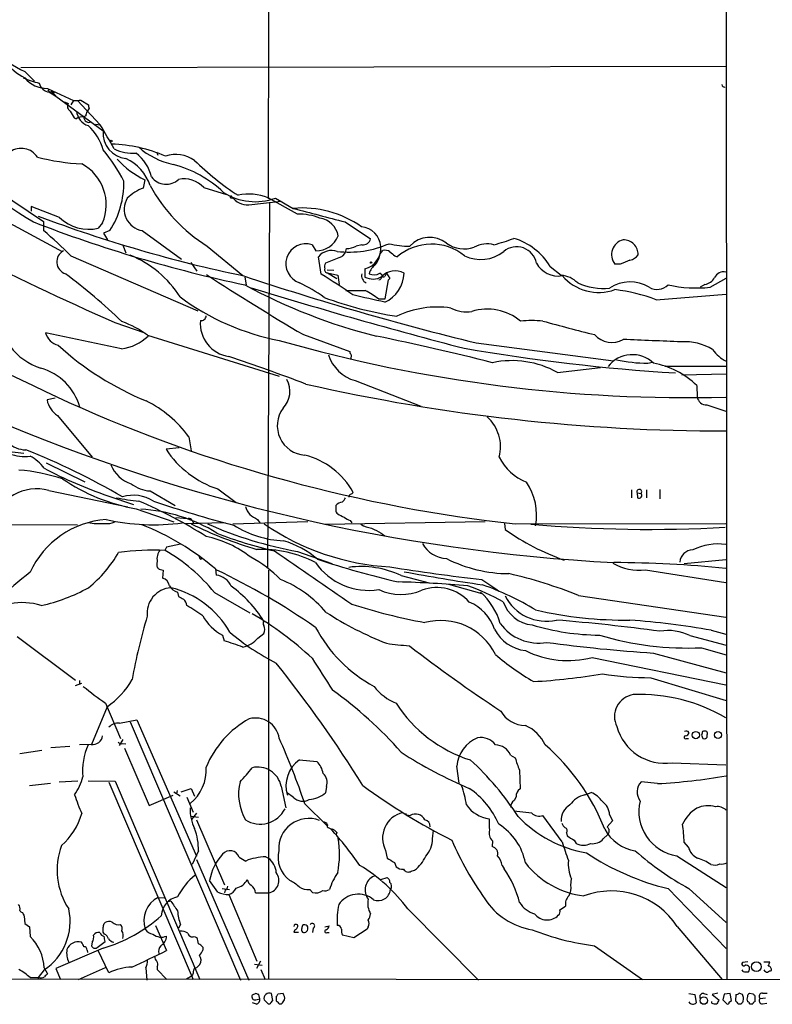
# Model space of a CAD drawing. Extents: x 3 to 1071, y 681 to 1576.
# Drawn here: x 741 to 873, y 737 to 909 of the extents above; entities that cross this region are included whole.
import ezdxf

# ---------------------------------------------------------------- set-up
doc = ezdxf.new("R2010")
doc.units = 0
doc.header["$MEASUREMENT"] = 0
doc.layers.add('MAIN', color=5, linetype='CONTINUOUS')

msp = doc.modelspace()

# ---------------------------------------------------------------- linework, layer by layer
at = {"layer": 'MAIN'}
for p, q in [((865.124, 956.4575), (865.2087, 741.1502)), ((785.0293, 926.9935), (784.9447, 877.8022)), ((741.68, 900.7469), (865.2087, 901.0009)), ((742.3573, 900.0695), (744.0507, 898.3762)), ((746.3367, 897.1062), (750.9087, 894.9895)), ((746.4213, 896.8522), (746.76, 896.3442)), ((746.6753, 896.4289), (747.776, 895.7515)), ((747.014, 896.5982), (746.76, 896.3442)), ((747.014, 896.5982), (747.1833, 896.0902)), ((747.014, 896.5982), (748.03, 895.4975)), ((747.522, 896.4289), (747.1833, 896.0902)), ((713.232, 895.4975), (745.6593, 873.8229)), ((747.776, 895.7515), (756.0733, 889.6555)), ((749.3, 894.7355), (749.9773, 894.4815)), ((750.9087, 894.9895), (750.4007, 894.2275)), ((751.586, 894.9895), (755.5653, 890.7562)), ((752.1787, 895.0742), (753.5333, 894.2275)), ((703.7493, 892.9575), (748.8767, 868.5735)), ((753.618, 893.6349), (753.2793, 893.0422)), ((750.9933, 891.9415), (751.332, 891.7722)), ((753.0253, 892.2802), (752.6867, 892.1109)), ((754.7187, 890.8409), (755.5653, 890.7562)), ((765.3867, 886.0149), (765.6407, 885.4222)), ((763.3547, 881.1042), (763.1007, 879.6649)), ((773.684, 879.7495), (777.6633, 878.5642)), ((778.4253, 877.9715), (778.764, 877.8869)), ((781.558, 876.7015), (787.2307, 877.3789)), ((785.1987, 877.2095), (784.86, 813.2015)), ((790.1093, 875.0929), (784.9447, 877.9715)), ((786.2147, 877.8869), (789.3473, 876.1089)), ((748.4533, 874.5002), (743.458, 876.4475)), ((743.458, 876.4475), (743.458, 875.6009)), ((745.6593, 873.8229), (745.6593, 872.2142)), ((798.4067, 873.7382), (802.894, 870.7749)), ((755.9887, 873.5689), (755.2267, 872.6375)), ((757.2587, 872.2142), (756.158, 871.7909)), ((762.9313, 872.2142), (769.7893, 867.2189)), ((756.158, 871.7909), (756.8353, 870.6055)), ((759.5447, 869.6742), (760.0527, 868.3195)), ((774.2767, 869.5049), (780.542, 864.3402)), ((792.6493, 869.7589), (793.3267, 868.6582)), ((801.37, 869.7589), (800.354, 869.5049)), ((804.5873, 868.1502), (805.0107, 868.7429)), ((750.4007, 867.8115), (772.668, 858.1595)), ((794.258, 864.5942), (793.75, 867.6422)), ((797.6447, 867.5575), (795.02, 866.5415)), ((807.1273, 867.8115), (807.5507, 867.6422)), ((771.398, 866.6262), (772.4987, 865.1022)), ((795.274, 865.3562), (796.4593, 865.2715)), ((801.878, 865.5255), (801.878, 864.0862)), ((834.3053, 865.9489), (836.2527, 864.4249)), ((846.582, 866.3722), (845.6507, 866.3722)), ((780.8807, 864.0862), (781.1347, 862.7315)), ((795.3587, 864.8482), (796.9673, 863.8322)), ((795.3587, 864.8482), (797.1367, 864.4249)), ((797.1367, 864.4249), (797.3907, 862.8162)), ((804.926, 864.4249), (804.5027, 864.7635)), ((805.688, 864.7635), (805.3493, 864.1709)), ((805.434, 860.2762), (806.0267, 863.5782)), ((805.688, 864.7635), (806.2807, 863.8322)), ((806.2807, 863.8322), (806.0267, 863.5782)), ((862.33, 862.3082), (865.124, 863.9169)), ((861.3987, 862.8162), (860.552, 862.3082)), ((804.2487, 860.2762), (805.434, 860.2762)), ((852.8473, 860.1069), (865.124, 861.1229)), ((758.1053, 856.1275), (763.3547, 854.3495)), ((759.2907, 851.5555), (745.998, 854.3495)), ((763.8627, 853.9262), (786.892, 846.7295)), ((791.1253, 854.0109), (799.2533, 851.0475)), ((821.3513, 852.5715), (845.3967, 849.4389)), ((799.5073, 850.4549), (799.4227, 849.6929)), ((835.5753, 847.4069), (843.1107, 848.2535)), ((851.408, 849.0155), (852.2547, 849.1849)), ((854.3713, 848.5075), (865.124, 848.5075)), ((857.3347, 846.9835), (865.124, 847.1529)), ((800.1847, 845.9675), (811.6993, 841.4802)), ((859.9593, 845.1209), (860.044, 843.0889)), ((747.6913, 842.9195), (746.252, 842.5809)), ((861.7373, 841.7342), (865.0393, 840.6335)), ((748.1147, 839.8715), (754.126, 832.5902)), ((771.0593, 836.1462), (771.4827, 833.6909)), ((769.366, 834.1989), (767.08, 833.9449)), ((739.14, 833.6062), (742.188, 833.2675)), ((746.0827, 831.5742), (752.856, 828.2722)), ((746.5907, 826.7482), (760.3913, 823.8695)), ((756.92, 825.8169), (761.4073, 824.2929)), ((764.286, 826.6635), (768.6887, 824.1235)), ((776.1393, 827.0022), (779.3567, 824.6315)), ((848.5293, 826.8329), (848.5293, 825.4782)), ((849.5453, 826.3249), (849.63, 825.4782)), ((849.5453, 826.3249), (850.2227, 826.2402)), ((851.154, 826.8329), (851.154, 825.4782)), ((853.5247, 826.9175), (853.5247, 825.3089)), ((761.8307, 823.5309), (768.4347, 821.2449)), ((768.7733, 822.0069), (771.4827, 821.7529)), ((715.1793, 820.9062), (751.586, 820.7369)), ((770.4667, 820.9909), (777.4093, 821.1602)), ((771.652, 821.4989), (771.906, 821.0755)), ((791.8873, 821.2449), (778.764, 820.8215)), ((783.082, 821.6682), (783.5053, 821.0755)), ((794.8507, 820.8215), (822.96, 821.3295)), ((799.338, 821.4989), (799.592, 821.0755)), ((826.3467, 820.9909), (826.4313, 819.8902)), ((828.2093, 820.9062), (865.0393, 820.9909)), ((804.7567, 819.2975), (805.3493, 818.7895)), ((767.1647, 816.8422), (766.9107, 816.3342)), ((769.62, 817.3502), (767.1647, 816.8422)), ((790.1093, 816.0802), (796.1207, 813.9635)), ((773.0913, 814.7255), (773.43, 814.8949)), ((857.758, 813.9635), (865.0393, 814.6409)), ((765.8947, 812.9475), (766.572, 812.7782)), ((766.572, 812.7782), (766.4873, 811.4235)), ((775.716, 813.0322), (775.8853, 811.9315)), ((785.0293, 812.7782), (785.0293, 741.1502)), ((808.228, 811.8469), (813.1387, 810.5769)), ((850.9847, 812.8629), (865.0393, 810.6615)), ((816.5253, 810.3229), (822.3673, 808.7142)), ((822.3673, 811.1695), (824.992, 809.3915)), ((769.112, 808.9682), (769.2813, 808.2062)), ((775.5467, 808.8835), (781.7273, 805.3275)), ((824.992, 809.3915), (825.3307, 809.1375)), ((839.3007, 808.3755), (865.0393, 804.5655)), ((776.986, 801.4329), (777.24, 800.4169)), ((783.1667, 800.9249), (784.1827, 801.6869)), ((858.774, 801.3482), (865.124, 799.6549)), ((862.4993, 802.2795), (865.0393, 801.6022)), ((741.0027, 801.1789), (751.2473, 793.5589)), ((852.424, 798.3002), (865.124, 794.8289)), ((860.806, 799.2315), (865.124, 797.9615)), ((841.6713, 797.5382), (865.0393, 792.7122)), ((751.2473, 792.6275), (752.348, 793.0509)), ((751.9247, 793.4742), (751.9247, 792.7969)), ((851.916, 793.9822), (865.124, 790.0029)), ((756.4967, 789.4949), (759.1213, 783.3142)), ((756.7507, 788.9022), (754.0413, 782.2982)), ((758.952, 786.0235), (762, 786.6162)), ((760.8147, 786.2775), (780.1187, 741.0655)), ((762, 786.6162), (772.414, 762.7402)), ((861.822, 783.5682), (861.822, 783.9915)), ((753.9567, 782.2982), (751.9247, 782.2135)), ((759.5447, 783.1449), (758.8673, 782.1289)), ((759.46, 782.4675), (760.0527, 782.3829)), ((858.1813, 783.3142), (858.52, 783.3142)), ((860.806, 783.9069), (861.06, 783.3142)), ((741.5107, 780.6895), (745.3207, 781.2822)), ((750.2313, 781.9595), (746.9293, 781.7055)), ((759.7987, 781.6209), (764.1167, 771.6302)), ((790.448, 779.5889), (793.496, 779.3349)), ((827.3627, 780.4355), (828.2093, 779.9275)), ((855.6413, 779.0809), (865.0393, 778.7422)), ((818.388, 775.5249), (817.9647, 778.4882)), ((828.9713, 777.8109), (829.056, 774.5089)), ((743.204, 775.1015), (746.8447, 775.5249)), ((751.6707, 775.8635), (748.3687, 775.6942)), ((753.4487, 775.9482), (758.19, 775.8635)), ((757.0893, 775.6942), (771.8213, 741.1502)), ((758.19, 775.8635), (773.0067, 741.1502)), ((853.1013, 775.4402), (850.2227, 775.7789)), ((768.4347, 774.0009), (769.5353, 773.3235)), ((769.0273, 774.2549), (768.9427, 773.6622)), ((769.7047, 774.0009), (771.4827, 774.5935)), ((771.4827, 774.5935), (772.0753, 773.2389)), ((787.2307, 775.0169), (788.0773, 771.2069)), ((789.3473, 773.0695), (788.3313, 773.7469)), ((795.1893, 774.9322), (795.02, 773.8315)), ((840.4013, 773.4929), (841.502, 773.9162)), ((764.1167, 771.6302), (768.35, 773.4082)), ((770.7207, 773.0695), (771.8213, 770.4449)), ((828.3787, 773.1542), (828.04, 772.4769)), ((772.414, 770.2755), (771.5673, 769.1749)), ((791.3793, 771.8842), (795.274, 768.0742)), ((831.088, 770.2755), (827.9553, 770.6142)), ((771.398, 769.7675), (772.7527, 769.5982)), ((772.414, 769.0902), (777.3247, 757.7449)), ((809.498, 769.9369), (809.8367, 769.8522)), ((836.422, 765.2802), (833.0353, 769.8522)), ((845.2273, 768.9209), (844.296, 767.9049)), ((844.7193, 770.0215), (845.2273, 768.9209)), ((795.3587, 768.2435), (795.274, 767.9049)), ((796.9673, 766.8889), (796.8827, 766.5502)), ((813.7313, 765.7882), (813.9007, 767.3122)), ((837.184, 766.8042), (837.2687, 766.2962)), ((824.23, 765.4495), (824.1453, 764.4335)), ((838.5387, 765.5342), (838.8773, 764.9415)), ((843.6187, 765.7882), (844.3807, 766.5502)), ((858.52, 764.3489), (857.758, 765.1955)), ((772.7527, 763.6715), (771.652, 761.3009)), ((805.5187, 763.7562), (805.7727, 762.4015)), ((772.414, 762.1475), (781.558, 741.0655)), ((779.8647, 762.5709), (781.05, 761.8935)), ((784.5213, 762.6555), (785.0293, 762.4015)), ((807.0427, 761.6395), (807.3813, 760.8775)), ((856.488, 762.8249), (865.124, 757.2369)), ((810.006, 760.1155), (810.5987, 760.2849)), ((825.9233, 761.1315), (826.262, 760.5389)), ((776.1393, 756.4749), (774.7, 758.5069)), ((804.672, 758.6762), (805.7727, 759.0149)), ((837.946, 757.6602), (838.0307, 758.7609)), ((776.9013, 757.0675), (778.1713, 756.8982)), ((777.4093, 756.8135), (777.3247, 756.3055)), ((792.226, 756.8982), (792.734, 756.3902)), ((854.964, 757.0675), (865.124, 746.5689)), ((858.6047, 757.0675), (865.124, 751.1409)), ((765.7253, 755.5435), (766.826, 755.4589)), ((767.9267, 754.8662), (767.2493, 754.6969)), ((778.0867, 756.0515), (782.9973, 744.3675)), ((782.7433, 756.3055), (785.0293, 756.3055)), ((809.4133, 753.5115), (821.7747, 741.0655)), ((835.9987, 753.3422), (837.0147, 754.0195)), ((742.2727, 752.2415), (742.3573, 750.9715)), ((742.3573, 750.9715), (743.204, 750.3789)), ((743.204, 750.3789), (743.2887, 748.6855)), ((756.2427, 750.9715), (756.412, 751.1409)), ((765.2173, 750.6329), (767.1647, 746.2302)), ((769.62, 750.8022), (769.2813, 750.1249)), ((789.6013, 749.8709), (789.432, 749.4475)), ((792.8187, 750.1249), (792.734, 749.3629)), ((794.8507, 750.3789), (795.6127, 750.5482)), ((802.3013, 749.9555), (799.9307, 748.4315)), ((802.4707, 750.3789), (802.3013, 749.9555)), ((856.5727, 750.4635), (864.4467, 741.1502)), ((755.0573, 746.7382), (756.412, 747.8389)), ((756.3273, 749.1089), (756.0733, 749.4475)), ((771.9907, 748.6855), (772.4987, 748.5162)), ((789.432, 749.4475), (790.2787, 749.4475)), ((795.274, 749.3629), (795.6127, 749.3629)), ((799.9307, 748.4315), (797.9833, 748.9395)), ((756.0733, 746.6535), (747.776, 743.0975)), ((753.2793, 746.3149), (753.364, 745.8915)), ((754.126, 747.6695), (754.0413, 747.0769)), ((757.0893, 742.3355), (755.2267, 746.2302)), ((773.5147, 746.8229), (773.5147, 746.3149)), ((842.0947, 747.0769), (850.4767, 741.1502)), ((783.59, 744.3675), (782.9127, 743.0975)), ((745.744, 742.8435), (744.728, 741.4889)), ((745.744, 743.1822), (746.3367, 742.1662)), ((747.776, 743.0975), (748.6227, 741.1502)), ((751.7553, 741.1502), (756.4967, 743.2669)), ((763.524, 743.1822), (763.6933, 741.0655)), ((765.556, 743.4362), (765.556, 742.9282)), ((765.556, 742.9282), (767.2493, 741.1502)), ((782.574, 743.8595), (783.9287, 743.6902)), ((783.6747, 742.9282), (784.4367, 741.1502)), ((868.0873, 742.5895), (867.918, 742.8435)), ((868.934, 744.2829), (868.0027, 744.1135)), ((871.728, 744.2829), (872.744, 744.2829)), ((1055.624, 740.9809), (732.6207, 741.2349)), ((743.2887, 741.4889), (744.728, 741.4889)), ((744.728, 741.4889), (744.728, 741.1502)), ((771.652, 741.8275), (770.636, 741.2349)), ((771.8213, 742.2509), (771.652, 741.8275)), ((782.828, 738.6949), (782.1507, 738.4409)), ((782.828, 737.5942), (783.5053, 737.7635)), ((783.5053, 737.7635), (783.336, 738.5255)), ((784.2673, 737.5942), (784.9447, 736.9169)), ((785.4527, 737.0862), (785.7913, 737.5095)), ((785.7913, 737.5095), (785.5373, 738.6949)), ((786.384, 738.1869), (786.384, 737.4249)), ((787.5693, 738.6949), (786.638, 738.6102)), ((858.6047, 738.6949), (859.6207, 738.5255)), ((859.6207, 738.5255), (859.8747, 737.0862)), ((861.2293, 738.6949), (861.822, 738.5255)), ((863.6847, 738.7795), (862.6687, 738.5255)), ((862.6687, 738.5255), (863.854, 737.5942)), ((864.7853, 738.6102), (864.5313, 737.5942)), ((864.5313, 737.5942), (865.2087, 736.9169)), ((865.8013, 738.6949), (864.7853, 738.6102)), ((865.632, 737.1709), (866.0553, 737.5095)), ((866.0553, 737.5095), (865.8013, 738.6949)), ((866.8173, 738.5255), (866.7327, 737.4249)), ((868.0027, 738.5255), (867.41, 738.7795)), ((868.0873, 737.2555), (868.172, 737.8482)), ((869.8653, 738.6102), (869.188, 738.6949)), ((870.204, 737.3402), (870.204, 738.2715)), ((871.0507, 737.8482), (871.982, 737.9329)), ((871.474, 738.7795), (872.3207, 738.7795)), ((782.9127, 736.8322), (782.2353, 737.0862)), ((786.892, 736.9169), (787.3153, 736.9169)), ((862.584, 737.0015), (862.584, 737.3402)), ((867.2407, 736.9169), (867.7487, 736.9169)), ((869.188, 736.9169), (869.7807, 736.9169)), ((871.474, 736.9169), (872.236, 737.0015))]:
    msp.add_line(p, q, dxfattribs=at)
for centre, radius in [((757.4915, 887.8988), 0.1496), ((802.9786, 866.6262), 0.1197), ((859.8036, 783.9395), 0.6401), ((863.692, 783.9553), 0.6142), ((870.4179, 743.4008), 0.8545), ((861.2137, 737.4842), 0.6602)]:
    msp.add_circle(centre, radius, dxfattribs=at)
for centre, radius, start, end in [((752.4899, 921.286), 23.5119, 213.084274, 244.47174), ((745.7711, 906.2872), 8.0754, 212.635641, 244.992151), ((1294.4786, 1757.5167), 1041.2597, 235.4419854, 238.07694), ((747.7347, 911.2056), 13.4703, 245.28784, 257.840094), ((746.2296, 902.0594), 4.9544, 218.593524, 271.238678), ((746.9503, 898.5198), 2.1089, 193.220452, 262.507332), ((864.8171, 897.7941), 0.4552, 181.334268, 287.595058), ((750.8118, 893.9705), 0.9785, 148.519084, 239.556424), ((751.2474, 899.4747), 4.498, 265.681504, 281.949474), ((1046.9936, 1061.8529), 341.3005, 209.627685, 209.856876), ((754.4139, 893.4418), 3.0137, 185.997761, 251.320356), ((754.5499, 892.1953), 1.527, 146.315136, 176.812677), ((754.4651, 894.0583), 0.947, 169.708141, 206.556934), ((752.3904, 890.4176), 1.7191, 80.074657, 128.001851), ((753.602, 892.0683), 0.9163, 177.335256, 298.648887), ((747.529, 883.9866), 8.866, 15.483534, 48.111595), ((530.6022, 757.4443), 261.4966, 29.578455, 30.65075), ((760.5637, 889.3045), 4.5041, 175.530463, 263.485615), ((741.736, 883.2483), 3.3668, 33.030217, 124.742188), ((732.1872, 866.5958), 30.9986, 27.3768, 39.596297), ((756.5771, 860.9173), 26.4719, 66.823975, 87.791329), ((761.3763, 893.395), 7.6476, 243.974056, 273.406364), ((757.6538, 880.0742), 7.0559, 12.590109, 53.702594), ((770.904, 896.5414), 12.9816, 228.21589, 258.653627), ((754.0964, 921.5748), 37.7171, 255.352329, 267.343069), ((770.5777, 895.6977), 16.2832, 222.271511, 243.667058), ((756.7156, 877.5894), 7.9722, 18.266767, 65.254124), ((768.7733, 879.7919), 5.7432, 54.904183, 108.034286), ((807.0468, 920.3948), 50.1208, 225.75371, 236.926709), ((1075.3985, 1565.0636), 776.7016, 241.4909486, 245.8885016), ((748.4832, 876.7297), 8.144, 337.162524, 61.669273), ((762.8624, 863.6238), 20.9222, 46.910056, 74.794239), ((743.9032, 880.6783), 15.8117, 327.635362, 0.622913), ((767.0989, 883.5091), 3.1853, 216.549359, 313.247036), ((770.2347, 876.6522), 4.6358, 41.922263, 101.868161), ((765.8521, 872.257), 7.9024, 110.375717, 134.566777), ((790.0818, 894.4323), 29.5157, 209.076834, 237.623453), ((782.7196, 887.6199), 10.3415, 237.448794, 289.753107), ((763.5579, 875.9476), 3.7857, 149.184454, 260.472487), ((778.4465, 878.1197), 0.1497, 8.140927, 261.859073), ((781.4761, 880.3029), 3.6023, 216.881986, 271.302748), ((781.6421, 869.7785), 8.8336, 68.045626, 102.731703), ((790.9253, 858.2077), 17.9706, 54.795523, 95.037631), ((1386.5473, 3139.7554), 2341.0987, 255.220851, 255.4500357), ((8611.8736, 17537.2628), 18453.5802, 244.55482797, 244.78401092), ((829.3943, 1093.5024), 235.8151, 248.738366, 258.127925), ((829.4996, 1099.4962), 240.1982, 249.333766, 258.239472), ((753.5934, 879.9447), 7.4875, 226.647302, 282.599606), ((790.3728, 865.0727), 10.0236, 68.760741, 91.506353), ((793.4261, 870.6036), 3.8555, 10.14787, 81.379365), ((703.503, 822.0604), 65.5176, 44.290957, 49.951589), ((800.9529, 869.1579), 3.7484, 284.288341, 84.912407), ((793.2619, 872.9562), 4.2985, 270.86377, 337.090374), ((801.5732, 871.1051), 1.3614, 261.416379, 345.963757), ((813.2392, 866.3404), 4.709, 51.249932, 137.777465), ((816.8069, 899.9969), 31.1973, 284.245775, 290.93759), ((824.8246, 860.2502), 11.0616, 31.009416, 73.559189), ((847.6956, 868.0383), 2.6377, 103.273356, 219.171725), ((847.1715, 868.0623), 2.5445, 358.166764, 91.835486), ((750.1074, 866.7373), 2.1549, 116.951496, 252.776665), ((791.5487, 866.4145), 3.4935, 71.783398, 251.78184), ((796.0782, 865.7067), 3.0277, 71.238307, 140.262273), ((799.0838, 885.955), 17.4999, 263.332702, 293.676696), ((796.7677, 869.2428), 1.8999, 297.491663, 355.129668), ((798.6354, 872.7805), 3.6991, 270.391879, 297.684524), ((805.3917, 867.3457), 1.4482, 52.129874, 105.253037), ((809.4031, 882.3718), 12.8716, 255.182531, 271.553257), ((976.0539, 1079.8), 271.0633, 231.220639, 231.449822), ((813.5368, 860.6477), 9.2063, 51.090109, 130.55789), ((819.2358, 874.2058), 5.1843, 233.975146, 290.044197), ((822.1404, 873.6633), 6.4963, 244.261703, 308.419175), ((823.3261, 864.8108), 5.0818, 76.829268, 117.079866), ((828.4409, 865.8148), 3.5685, 11.74982, 129.369954), ((753.8332, 850.6718), 18.5855, 32.343372, 67.936), ((799.9714, 869.1244), 4.7176, 323.03367, 348.082444), ((1016.7587, 443.3733), 455.9476, 111.686242, 111.915418), ((847.9083, 869.1946), 2.1763, 279.708599, 326.103287), ((795.3103, 865.341), 0.4952, 158.127696, 275.609274), ((796.2051, 865.8219), 1.3865, 148.733619, 192.344134), ((805.3351, 864.0156), 2.7755, 125.06085, 166.173539), ((807.1657, 861.9891), 3.188, 60.490302, 136.812537), ((835.6756, 868.4929), 4.2193, 207.54831, 280.18946), ((864.6058, 863.338), 1.6528, 74.794137, 156.332115), ((678.5033, 770.7654), 117.7112, 46.603932, 52.92338), ((1038.0434, 1271.1729), 484.7604, 237.023681, 239.378719), ((943.7431, 1353.6188), 515.7792, 251.553645, 256.273058), ((745.8459, 785.4345), 92.79, 54.475759, 58.551083), ((802.6445, 864.2978), 1.3303, 163.352324, 247.340378), ((803.283, 866.8106), 3.0654, 242.719395, 300.554723), ((803.4973, 866.3513), 1.8793, 242.85957, 302.342121), ((804.1081, 864.3649), 0.8183, 285.974249, 358.270234), ((805.1799, 864.3684), 0.2602, 167.454468, 310.620402), ((802.9442, 864.9558), 5.795, 294.521363, 358.098358), ((835.7232, 859.5641), 4.8896, 45.812041, 83.78313), ((842.8228, 869.8273), 8.4308, 220.604907, 289.598326), ((861.0163, 865.1647), 2.3794, 279.248158, 330.734198), ((827.5264, 948.3922), 97.5376, 241.429929, 255.987934), ((1042.0933, 1706.9641), 883.8806, 252.8853869, 255.3960222), ((780.5504, 841.304), 23.9109, 53.521265, 65.547597), ((800.2694, 1708.4147), 846.7009, 269.8854085, 270.1145848), ((794.8016, 847.8066), 15.6441, 52.852048, 62.757991), ((843.7491, 873.5478), 11.4501, 246.215439, 274.860674), ((848.3221, 856.8338), 6.4128, 58.612873, 124.181214), ((842.2959, 832.8525), 29.2256, 68.836346, 83.408497), ((853.0357, 864.6831), 2.7436, 239.953866, 314.655925), ((859.9253, 884.7632), 22.5834, 257.309301, 276.112494), ((795.0355, 895.1215), 42.9065, 233.535789, 259.059094), ((817.0937, 920.3318), 63.8338, 249.526233, 261.325294), ((485.0638, -536.6447), 1432.5904, 77.0811409, 77.3103298), ((814.5445, 842.5501), 16.2957, 81.515862, 115.745646), ((819.6154, 863.5711), 5.5818, 241.461549, 280.048236), ((823.3131, 849.3912), 9.1008, 50.183063, 107.414979), ((778.8946, 855.9692), 5.8245, 175.10508, 262.027097), ((773.2095, 857.3573), 0.8989, 262.444107, 357.168788), ((831.088, 834.0919), 22.3745, 85.00711, 94.99289), ((966.6911, 1348.66), 510.1, 254.810114, 255.861966), ((752.7735, 838.3683), 19.1055, 54.519879, 69.784916), ((748.9914, 855.1416), 3.0964, 194.82164, 255.17836), ((758.4257, 859.411), 7.903, 276.283748, 314.320728), ((858.218, 1102.4767), 259.4775, 254.044947, 271.5064), ((712.4313, 407.9173), 455.1278, 75.780197, 78.404813), ((845.1193, 856.6963), 4.0447, 221.600365, 299.158897), ((746.3447, -1687.0547), 2542.2159, 87.4996526, 87.7288347), ((748.1995, 858.0752), 10.3647, 216.028064, 252.896702), ((783.9418, 891.6527), 53.2741, 227.862139, 247.562869), ((876.2423, 1179.4412), 332.7211, 260.134408, 266.552419), ((857.9286, 843.6422), 9.124, 58.076092, 94.265342), ((868.1924, 855.3329), 6.7201, 215.965253, 242.832111), ((649.9424, 471.5568), 399.7403, 69.252776, 71.302669), ((802.0172, 852.5291), 6.8126, 197.725896, 254.396206), ((800.2103, 851.1069), 0.9588, 183.551733, 222.844497), ((848.7104, 845.15), 5.3603, 46.148166, 142.368387), ((851.5767, 876.4281), 27.4131, 258.058768, 269.6474), ((742.4117, 838.5713), 9.9809, 15.931203, 74.068797), ((827.6484, 833.15), 16.3124, 60.925745, 102.096474), ((849.7891, 834.6805), 14.5751, 45.751091, 79.584785), ((784.4913, 844.1025), 4.271, 316.109914, 28.445583), ((864.744, 1167.4342), 330.2722, 257.195733, 270.065923), ((750.1851, 843.2899), 3.9965, 190.218676, 238.798242), ((861.6501, 843.3608), 1.629, 189.608619, 273.068618), ((856.319, 1078.5847), 259.2072, 245.799516, 263.774321), ((754.745, 824.3082), 20.1568, 35.96543, 63.912802), ((791.7148, 838.0746), 5.1567, 143.505436, 266.269591), ((862.4193, 1134.7691), 321.0833, 246.814784, 266.976091), ((818.542, 834.3524), 7.0956, 345.620049, 47.904092), ((742.5177, 838.1727), 4.3125, 177.676998, 270.119574), ((742.3151, 840.2525), 7.556, 249.330354, 277.403228), ((694.9488, 714.1988), 128.7731, 59.935935, 68.317013), ((739.7872, 826.2153), 7.4221, 36.622868, 61.850816), ((781.6586, 843.5861), 17.4782, 213.477681, 251.592004), ((788.0657, 819.8681), 13.4746, 29.042668, 75.764097), ((833.534, 836.579), 9.0457, 206.165357, 248.076853), ((781.804, 898.7966), 77.1055, 242.116764, 251.172085), ((762.6287, 833.2705), 5.5847, 201.370082, 252.872304), ((738.7426, 797.4987), 32.9083, 71.909384, 85.470751), ((767.5538, 855.9621), 32.9323, 235.627757, 259.992111), ((764.6292, 832.4834), 5.83, 231.299672, 266.625171), ((821.8029, 822.4442), 10.1376, 349.331739, 34.508814), ((744.4548, 818.8758), 8.157, 74.820225, 164.355346), ((766.5454, 866.7847), 42.1098, 258.7904, 264.266689), ((761.3066, 819.1312), 6.7729, 58.169207, 105.821758), ((796.6713, 826.2822), 1.9897, 308.08865, 336.16616), ((799.5108, 825.6377), 0.4332, 90.462906, 189.940573), ((884.3391, 741.5528), 119.7487, 134.876984, 135.106133), ((849.9142, 826.5244), 0.4194, 317.347744, 208.404388), ((849.887, 825.8898), 0.4852, 238.019649, 46.2274), ((727.2755, 743.8262), 88.3178, 57.976676, 66.608509), ((828.2548, 1009.8475), 195.5185, 251.086289, 255.388709), ((786.436, 825.9291), 5.8163, 199.849372, 215.945242), ((1008.4478, 823.7002), 211.6502, 179.885408, 180.114592), ((798.3116, 822.631), 2.1257, 101.20051, 135.402156), ((761.221, 795.4105), 28.0735, 58.306793, 87.026473), ((994.0753, 1160.7595), 399.3759, 237.879636, 238.108824), ((797.4613, 823.2628), 0.6634, 178.782227, 240.707168), ((799.2868, 825.3585), 3.4314, 231.201202, 252.190762), ((800.3891, 824.7698), 3.4356, 231.220906, 252.18525), ((757.7779, 805.7572), 15.9559, 94.300881, 155.241237), ((755.3958, 829.7092), 8.7679, 257.169318, 276.098587), ((756.8354, 823.7843), 2.8392, 259.691002, 296.568661), ((764.921, 858.6349), 37.8957, 257.286881, 277.639274), ((746.1593, 778.2633), 45.6342, 49.632464, 68.550694), ((771.0593, 821.16), 0.6828, 29.760495, 97.11773), ((804.1435, 887.6981), 74.3498, 243.941671, 253.476105), ((801.8835, 882.6083), 67.562, 245.960756, 259.96367), ((788.4346, 835.8452), 17.9193, 237.97923, 267.503294), ((808.591, 856.0423), 42.7339, 235.306271, 266.900938), ((803.6555, 824.6726), 4.5669, 237.485412, 262.549445), ((851.5218, 1060.7682), 240.8296, 265.092317, 273.197481), ((770.0366, 799.8424), 19.2967, 52.07598, 77.821815), ((800.3635, 879.985), 65.4065, 248.10221, 257.354932), ((1015.5898, 1243.0805), 473.3314, 243.320363, 243.54954), ((851.4639, 855.6979), 43.6901, 235.043208, 250.334152), ((782.8326, 801.9941), 16.6616, 49.82828, 73.179677), ((816.4862, 820.0196), 5.218, 209.692174, 266.70956), ((863.5813, 808.0176), 9.3621, 81.040641, 117.336886), ((739.5836, 826.8975), 22.1204, 309.096409, 330.219843), ((764.8788, 767.3012), 48.9905, 87.622951, 97.148096), ((767.7743, 814.8271), 2.2796, 138.613806, 193.312624), ((751.341, 789.2499), 31.1672, 39.046018, 60.029495), ((773.7948, 815.3778), 0.9594, 183.561805, 222.837328), ((771.1591, 795.1072), 22.6623, 45.134796, 61.718114), ((783.7742, 795.8018), 20.6317, 62.684172, 92.158016), ((3121.1492, 4198.1548), 4109.8134, 235.3767582, 235.6059429), ((859.3159, 814.0049), 2.3295, 90.833808, 174.763932), ((766.9956, 813.7942), 1.5266, 160.563296, 199.436704), ((850.4253, 897.8168), 119.7841, 224.885442, 225.114558), ((802.5798, 820.6331), 11.3775, 214.842427, 278.865733), ((841.2928, 957.1472), 150.2011, 251.47885, 257.084199), ((801.2441, 797.2438), 16.1872, 64.440646, 97.66872), ((861.1623, 1154.5384), 345.5535, 260.861457, 263.553862), ((827.2768, 836.9217), 24.7368, 243.363786, 269.610641), ((849.7842, 821.2846), 8.5068, 238.283334, 278.112767), ((844.0421, 597.6742), 216.4635, 84.433492, 89.619055), ((816.0693, 720.5309), 117.2357, 128.375005, 135.499714), ((722.2635, 700.502), 124.5001, 55.242239, 64.488203), ((775.4048, 808.5414), 3.424, 24.921464, 81.932846), ((877.8006, 1184.6208), 378.4518, 259.485029, 261.590327), ((808.532, 731.328), 82.964, 68.230844, 77.06105), ((765.8949, 809.7091), 1.8139, 11.441265, 70.937736), ((769.7372, 811.2771), 2.3921, 210.3373, 254.84887), ((765.5765, 792.2614), 21.9402, 32.000788, 53.879297), ((779.3442, 792.005), 20.6917, 40.38727, 67.848936), ((801.5813, 590.1719), 220.6597, 85.234819, 88.405839), ((805.235, 769.3682), 43.2662, 61.178746, 70.170288), ((806.3026, 764.0245), 48.9542, 58.658784, 70.738007), ((738.3943, 837.273), 31.4292, 282.573159, 298.795555), ((768.2776, 805.2183), 4.5255, 94.447062, 186.131869), ((764.0604, 793.8597), 16.3347, 29.651777, 76.308557), ((896.6935, 1019.6086), 246.8296, 238.922635, 239.151838), ((808.1955, 817.7661), 9.2223, 245.241782, 293.471713), ((814.4552, 802.1252), 7.6333, 41.570333, 109.80656), ((814.2052, 800.1334), 11.8571, 16.318094, 48.168022), ((833.6458, 811.9558), 8.092, 206.930153, 282.563521), ((741.9582, 796.6113), 10.5104, 71.828459, 131.518234), ((769.3231, 806.5549), 1.3982, 1.745882, 54.853892), ((759.5293, 785.9267), 23.5059, 53.489295, 61.568395), ((831.0432, 904.8199), 102.8931, 252.201597, 259.547723), ((817.2896, 800.1045), 7.6473, 17.852337, 67.905584), ((831.8028, 809.2056), 6.0277, 198.681433, 263.999701), ((865.7688, 774.7433), 106.3091, 163.613404, 169.759209), ((780.8472, 808.863), 8.3735, 208.874496, 242.540454), ((753.8492, 756.0429), 56.6859, 46.805598, 60.048347), ((827.1224, 854.9016), 58.9435, 237.098718, 248.675886), ((847.5102, 874.4957), 70.4424, 257.084448, 270.622323), ((784.9018, 803.5072), 0.8138, 152.084062, 207.915938), ((782.997, 802.4066), 1.387, 328.742952, 31.253517), ((815.1377, 793.2755), 10.7203, 26.42427, 104.924601), ((832.2851, 808.3034), 8.2648, 215.833844, 279.946817), ((843.2979, 843.6302), 42.1988, 253.301523, 269.515818), ((807.8265, 462.1772), 342.9909, 82.343462, 85.387934), ((837.9812, 663.9201), 140.515, 79.951168, 85.798759), ((805.7055, 834.3097), 42.4407, 229.701275, 242.918437), ((815.6217, 814.7389), 25.371, 208.103492, 241.425443), ((830.752, 805.6391), 6.9578, 207.290933, 263.690091), ((858.3531, 852.9136), 53.7381, 253.333854, 272.6162), ((854.9605, 793.5395), 8.6901, 63.970711, 99.510123), ((769.9465, 773.034), 28.3376, 68.043489, 75.085397), ((779.4107, 804.1075), 4.923, 283.285103, 319.72414), ((813.2985, 852.6214), 53.1753, 261.771521, 266.084378), ((976.2185, 1015.8254), 272.9572, 232.397958, 236.526667), ((868.1334, 1051.0167), 253.2043, 262.186996, 266.442948), ((852.6404, 830.3203), 42.6634, 229.155122, 240.182775), ((837.3894, 813.5093), 16.5351, 243.406436, 285.008223), ((604.6078, 651.8426), 232.3247, 32.04234, 38.517039), ((2191.4164, 1683.5679), 1655.8678, 212.3565982, 212.5857828), ((825.2717, 901.9628), 108.8321, 273.242093, 279.614849), ((851.615, 843.4777), 49.4964, 260.504184, 270.348432), ((748.4021, 801.0691), 14.7558, 304.456868, 329.785823), ((795.1881, 844.3886), 67.1591, 230.646155, 234.822201), ((756.5357, 735.6851), 68.7053, 41.20327, 54.732969), ((811.101, 798.4245), 9.6734, 218.081012, 247.38542), ((849.4632, 787.1768), 3.8879, 98.805993, 206.683021), ((850.0411, 761.4806), 29.5616, 59.512207, 92.27428), ((827.486, 802.3627), 23.87, 212.620844, 252.568337), ((830.0015, 790.5646), 4.9644, 209.232392, 269.836114), ((758.7486, 783.6828), 2.3495, 85.033639, 134.929301), ((789.8667, 771.8794), 17.0243, 118.886419, 157.774423), ((782.7341, 782.7157), 4.2136, 9.331102, 105.011826), ((827.2826, 779.3554), 6.8054, 24.833178, 66.581968), ((854.4117, 787.7225), 8.7286, 195.220806, 278.098169), ((858.1131, 784.0017), 0.6422, 40.047748, 114.901012), ((858.0261, 784.4008), 0.5788, 268.604026, 1.395974), ((1030.1979, 741.925), 174.5167, 165.851148, 166.080355), ((861.3563, 783.3462), 1.2953, 72.894019, 107.105981), ((860.8917, 784.161), 0.9456, 349.674018, 26.586729), ((754.2469, 784.028), 1.7539, 260.476456, 353.261537), ((759.2484, 783.1025), 0.6694, 214.691906, 288.429535), ((665.9196, 729.624), 132.386, 18.615729, 23.966202), ((823.9476, 777.9521), 6.0069, 112.95048, 174.879665), ((822.1105, 780.2311), 3.2914, 37.033876, 98.829277), ((858.0282, 783.5454), 0.2773, 93.349473, 303.512416), ((861.2293, 784.0763), 0.7807, 257.475173, 319.394725), ((763.9278, 777.5952), 11.4516, 156.216177, 184.857503), ((851.6111, 848.1071), 79.9565, 237.1403, 246.841408), ((824.7231, 779.3653), 2.8482, 22.069613, 89.700267), ((808.3028, 753.3841), 38.2616, 21.619883, 48.892765), ((793.5787, 775.0639), 5.5024, 124.678097, 197.511928), ((790.4438, 776.4032), 4.2321, 11.103101, 43.84637), ((786.2137, 742.2175), 50.6054, 32.870139, 47.602657), ((839.5425, 782.8121), 11.6945, 194.280077, 205.318677), ((766.5719, 777.8448), 7.5503, 308.900865, 3.600097), ((764.469, 791.3374), 22.0076, 315.011966, 323.459336), ((783.1213, 774.1476), 4.2003, 11.944229, 103.36065), ((792.9335, 775.5672), 2.3435, 344.27827, 44.789088), ((743.8698, 778.7017), 8.8932, 324.147317, 346.499255), ((789.0796, 773.6292), 9.2975, 166.631567, 209.221899), ((852.2456, 773.9801), 2.707, 138.355914, 215.916108), ((846.9493, 884.0645), 108.7984, 273.241517, 279.616307), ((791.5429, 778.1879), 5.5739, 276.162994, 308.595434), ((866.1739, 862.8805), 109.0082, 233.634547, 243.25501), ((804.9109, 769.8271), 14.8674, 7.294851, 20.778865), ((811.887, 762.5075), 14.6497, 23.411097, 55.588566), ((829.7335, 773.3235), 1.3653, 119.749566, 187.122934), ((839.6927, 769.7431), 4.5484, 34.318952, 66.56025), ((778.3506, 782.0871), 28.5947, 197.490793, 204.584114), ((791.0296, 774.7408), 2.3713, 224.812067, 297.956936), ((828.5057, 771.5032), 1.0793, 115.560798, 191.310974), ((841.4007, 769.1915), 4.416, 103.080196, 145.150412), ((841.6244, 769.7979), 3.103, 4.132319, 53.976564), ((857.6414, 770.5482), 7.8089, 166.341198, 261.506204), ((778.8277, 770.8796), 7.5215, 177.50598, 206.137169), ((783.5431, 773.2496), 4.8934, 238.211317, 333.124435), ((809.541, 765.9182), 4.5665, 103.409353, 208.258182), ((809.4302, 770.3855), 0.4537, 194.030118, 278.59446), ((824.4964, 775.104), 5.9073, 215.00966, 261.637811), ((832.4427, 771.8168), 2.052, 228.686683, 286.78536), ((839.3537, 769.0373), 3.1075, 120.496395, 183.710438), ((863.0015, 765.973), 5.9808, 120.575028, 156.809083), ((861.9271, 767.1307), 4.4502, 72.55404, 116.243188), ((863.6645, 769.42), 1.9973, 43.052329, 101.64636), ((740.8816, 773.5623), 11.9518, 311.441808, 343.615383), ((792.0608, 764.0809), 5.2636, 69.323942, 183.536748), ((794.5545, 767.8627), 0.8898, 25.338213, 87.281652), ((810.7821, 768.3891), 1.742, 23.733719, 122.869019), ((812.1905, 767.9854), 1.1204, 355.87977, 80.433427), ((833.419, 768.7095), 9.7972, 176.781793, 188.199658), ((844.2997, 784.5811), 21.5585, 223.714094, 260.267572), ((838.1601, 769.3038), 1.9932, 203.861793, 231.891048), ((762.7325, 763.935), 10.0236, 358.493647, 21.239259), ((796.6925, 769.789), 2.3584, 233.024664, 258.077809), ((746.5778, 722.7757), 66.6059, 35.15999, 42.159626), ((795.4013, 765.6615), 1.9897, 38.08865, 66.16616), ((825.3731, 766.7619), 1.7404, 161.567133, 228.944145), ((819.9596, 759.6483), 10.2073, 10.76534, 58.250884), ((836.7077, 767.1746), 0.6033, 322.129181, 68.380224), ((850.3767, 770.9484), 7.3703, 208.059454, 260.866), ((971.4768, 852.3335), 152.6537, 213.578079, 213.807241), ((843.8571, 767.1687), 0.8104, 310.250059, 16.355227), ((830.6956, 764.5779), 27.0694, 1.307339, 7.963582), ((780.0956, 763.1076), 17.3475, 349.215131, 9.172424), ((809.1042, 765.8331), 4.6273, 318.056228, 359.444036), ((867.907, 787.3364), 55.2708, 203.232402, 215.437633), ((890.5013, 781.4727), 56.4515, 196.668826, 200.202068), ((1028.4035, 1083.4149), 370.2658, 238.921655, 239.150838), ((841.736, 767.398), 2.4771, 262.607882, 319.467949), ((760.3452, 760.3074), 12.3259, 159.604778, 213.459681), ((778.2912, 762.065), 1.6527, 17.82325, 142.159374), ((791.7364, 762.5989), 5.0631, 166.786889, 233.920461), ((823.8755, 763.2034), 1.2593, 342.510279, 77.629106), ((840.1473, 767.9753), 3.2889, 247.28499, 292.71501), ((865.6054, 800.8415), 45.0489, 236.368806, 256.336515), ((884.3592, 803.7072), 53.2781, 228.715934, 241.092466), ((861.2717, 764.9839), 2.824, 192.994465, 246.125267), ((783.5472, 756.9408), 8.9847, 136.908206, 169.961692), ((782.9418, 758.6639), 3.7429, 93.040062, 120.360455), ((784.5627, 756.0159), 6.6397, 90.357253, 105.903436), ((782.8337, 759.5992), 3.56, 4.225397, 51.921327), ((996.9208, 1079.5423), 370.2916, 238.921657, 239.150824), ((806.2522, 765.732), 6.9687, 308.588031, 334.575609), ((822.0299, 760.2433), 3.9935, 12.850944, 40.275114), ((843.8843, 761.3339), 6.3941, 174.216829, 203.728301), ((857.5688, 754.16), 8.6299, 55.838716, 72.744634), ((785.4593, 735.5823), 29.9207, 36.814288, 58.638081), ((808.5245, 762.1906), 1.741, 228.956794, 274.176591), ((809.495, 760.9501), 0.9786, 210.445657, 301.477858), ((811.7386, 750.3171), 17.7599, 13.995321, 35.138493), ((841.9843, 770.9089), 15.2127, 217.943362, 263.385591), ((863.1071, 763.4701), 2.2771, 252.297124, 293.72591), ((864.3195, 763.5448), 2.1795, 262.189251, 294.077796), ((779.1508, 750.7214), 11.1738, 128.729319, 153.951377), ((778.7197, 759.9722), 2.891, 282.728721, 333.366704), ((782.9126, 759.0148), 1.6439, 191.886863, 235.491118), ((784.6037, 758.5037), 2.239, 280.957629, 37.332058), ((785.016, 751.3173), 8.1036, 48.710248, 62.524891), ((805.5487, 753.9442), 10.2848, 144.876083, 163.308333), ((804.606, 756.8301), 2.6834, 114.653004, 217.275157), ((805.1797, 758.0834), 1.1042, 4.404277, 57.518859), ((805.6245, 757.4867), 0.9461, 321.535969, 46.083509), ((777.891, 759.8418), 3.7953, 242.513353, 272.95566), ((777.1069, 757.5695), 0.8142, 291.80141, 354.460259), ((777.4893, 758.0238), 2.0608, 286.851303, 334.979411), ((780.9112, 756.1666), 1.8374, 4.335565, 54.380035), ((792.0222, 759.82), 2.9289, 235.500948, 273.990005), ((793.3068, 758.2196), 1.917, 252.614238, 308.95482), ((794.8931, 758.2949), 1.6117, 256.322438, 299.932726), ((804.2063, 757.1381), 2.1723, 248.26863, 353.659517), ((835.215, 757.1946), 2.7704, 329.715129, 9.675162), ((845.0274, 742.7914), 13.862, 33.604892, 110.239128), ((767.7421, 751.4569), 4.5572, 116.267048, 199.235697), ((769.8625, 752.0681), 3.6383, 101.904149, 175.93211), ((1191.849, 1050.3478), 516.7393, 214.877203, 215.106383), ((800.7322, 751.9738), 4.1264, 49.684552, 146.130089), ((805.7296, 754.4427), 3.3468, 166.836136, 212.085954), ((833.0874, 761.865), 12.146, 212.777203, 260.930013), ((838.9195, 754.3724), 1.9372, 132.638173, 190.496109), ((740.4016, 753.52), 1.1397, 346.684351, 41.38597), ((741.94, 753.3602), 0.4414, 193.453829, 269.221044), ((740.0878, 751.3408), 10.2077, 303.649592, 12.277914), ((776.4414, 753.5037), 7.3369, 182.584194, 201.605204), ((810.5323, 751.5216), 13.5096, 168.246572, 183.771814), ((832.8803, 757.1384), 4.6542, 212.872656, 253.981723), ((835.2508, 753.0459), 0.8045, 307.875608, 21.61228), ((911.4432, 837.2501), 189.3281, 206.450446, 206.679643), ((748.87, 771.4897), 25.8597, 286.173866, 312.178497), ((757.1463, 749.6923), 1.6241, 70.740588, 116.880597), ((799.7468, 753.2435), 3.1999, 328.345929, 349.582729), ((801.518, 750.9716), 1.122, 328.113159, 31.882505), ((833.7791, 754.3144), 2.7362, 217.073853, 315.919532), ((586.8565, 792.977), 174.5169, 345.843169, 346.072384), ((544.4233, 749.8709), 211.6504, 359.885382, 0.114591), ((758.7168, 752.0853), 1.3454, 219.72269, 287.497568), ((758.3314, 750.0403), 1.0975, 342.019049, 43.966292), ((757.4278, 748.7701), 2.1588, 348.694752, 25.559653), ((764.9632, 750.8868), 1.7859, 211.430326, 264.563622), ((769.6537, 747.212), 2.4078, 59.106027, 92.818557), ((789.8438, 750.3953), 0.4174, 50.510715, 170.59635), ((789.4321, 750.5481), 0.6981, 284.02828, 14.044206), ((791.4497, 749.9413), 0.6632, 178.773038, 240.713784), ((960.2271, 707.9678), 174.5652, 165.853161, 166.082336), ((791.3128, 749.9251), 0.7926, 51.824503, 116.752545), ((791.1502, 750.1349), 0.7724, 268.152629, 32.350577), ((792.6673, 750.5405), 0.4423, 290.016307, 143.725967), ((795.1209, 749.5941), 0.2773, 93.349473, 303.512416), ((794.8022, 750.627), 0.8143, 291.805329, 354.446932), ((797.0943, 749.9132), 0.7209, 3.363661, 93.363661), ((799.1684, 749.6591), 1.3865, 167.655866, 211.266381), ((847.4937, 790.9265), 44.1807, 248.320493, 262.980762), ((737.5329, 742.8182), 8.2192, 2.538274, 45.54962), ((752.9828, 748.5585), 1.4482, 322.129874, 15.253037), ((755.2754, 748.2543), 1.1274, 79.508338, 142.575172), ((756.6356, 749.8947), 1.2714, 204.724783, 251.999696), ((544.6822, 705.9382), 215.836, 11.194029, 11.423217), ((755.7486, 747.9516), 1.2939, 13.889111, 63.432969), ((758.8522, 750.1372), 2.6323, 225.423265, 249.631202), ((766.2497, 750.8316), 2.2554, 229.801831, 293.935147), ((765.3072, 748.7333), 1.8579, 296.931911, 1.138054), ((771.6893, 749.4441), 0.8163, 191.725631, 291.668461), ((769.5973, 747.267), 3.1589, 2.694476, 23.294332), ((753.471, 745.8494), 3.7878, 171.649563, 205.84392), ((751.6802, 745.6607), 2.0917, 73.813424, 159.316678), ((751.0601, 746.5023), 1.6763, 13.988163, 44.129898), ((752.7009, 746.3291), 0.5786, 358.593643, 91.406357), ((754.6763, 747.2885), 0.6693, 198.429535, 304.696778), ((696.9256, 887.0763), 157.3885, 294.050782, 296.505156), ((767.3337, 746.0609), 1.5609, 139.390743, 192.532391), ((771.9475, 745.5939), 1.9916, 38.103582, 66.153182), ((771.0456, 747.2318), 2.6338, 315.432244, 339.627527), ((761.4578, 744.4185), 2.4078, 329.106027, 2.818557), ((766.1188, 745.1175), 0.9908, 174.399307, 229.194862), ((764.7471, 743.8321), 0.9006, 333.921483, 36.475463), ((771.8286, 744.5194), 1.3936, 327.709171, 38.318865), ((734.9685, 732.2686), 12.4193, 47.937586, 59.127073), ((761.6578, 732.743), 10.6248, 93.178424, 115.466475), ((772.654, 742.4342), 0.8527, 118.687149, 192.414375), ((771.44, 745.0029), 1.9906, 293.844128, 321.910186), ((868.172, 743.8595), 0.3053, 123.684862, 326.315138), ((868.453, 742.7244), 0.9662, 40.47072, 91.601349), ((868.257, 743.0975), 0.965, 322.117206, 15.260326), ((872.4195, 743.1964), 0.7763, 207.037032, 268.951933), ((873.0576, 741.7167), 0.9594, 93.561805, 132.837328), ((871.2194, 744.3678), 1.527, 326.315136, 356.812677), ((872.3811, 742.8798), 0.6503, 341.567838, 80.359512), ((745.1091, 742.674), 1.2449, 252.173443, 305.31403), ((873.0826, 614.9123), 179.6053, 134.885409, 135.114591), ((868.7646, 744.8763), 2.385, 253.501866, 276.116015), ((782.701, 738.1868), 0.6061, 155.214956, 282.096078), ((740.732, 611.6102), 133.8753, 71.443693, 71.672876), ((782.5537, 737.7148), 0.9528, 292.13417, 2.929668), ((785.1374, 737.8733), 0.9138, 64.046275, 197.784564), ((786.0878, 738.6525), 0.5518, 302.463229, 355.603684), ((618.2283, 864.2675), 211.6804, 323.014179, 323.24334), ((786.5954, 737.8905), 1.2631, 346.433519, 39.555259), ((861.0709, 738.1273), 0.5892, 74.407189, 208.274411), ((1032.9995, 652.5856), 189.3057, 153.31696, 153.546156), ((866.758, 739.4824), 0.9587, 273.546139, 312.848561), ((698.7918, 695.8692), 174.5047, 13.919645, 14.148868), ((869.9927, 737.7212), 1.2346, 157.839225, 202.160775), ((869.2983, 738.2544), 0.4541, 104.057665, 188.549485), ((785.3597, 653.7659), 119.7487, 44.885409, 45.114591), ((871.4267, 738.2391), 0.5424, 84.997777, 226.113052), ((871.4267, 737.4573), 0.5424, 133.886948, 275.002223), ((785.1141, 737.2555), 0.3786, 243.421413, 333.434949), ((913.6379, 864.1708), 179.6053, 224.885409, 225.114592), ((859.3061, 737.6692), 0.8144, 210.532969, 314.283591), ((863.2612, 739.2881), 2.3848, 253.502805, 276.116527), ((865.3781, 737.1144), 0.2602, 229.379598, 12.545532), ((993.9866, 864.1708), 179.6053, 224.885409, 225.114592), ((783.268, 821.7362), 119.7134, 314.885409, 315.114591), ((868.8917, 736.9592), 0.2993, 351.875312, 98.143638), ((870.5001, 736.6208), 0.778, 112.371722, 157.628278)]:
    msp.add_arc(centre, radius, start, end, dxfattribs=at)

doc.saveas('drawing.dxf')
